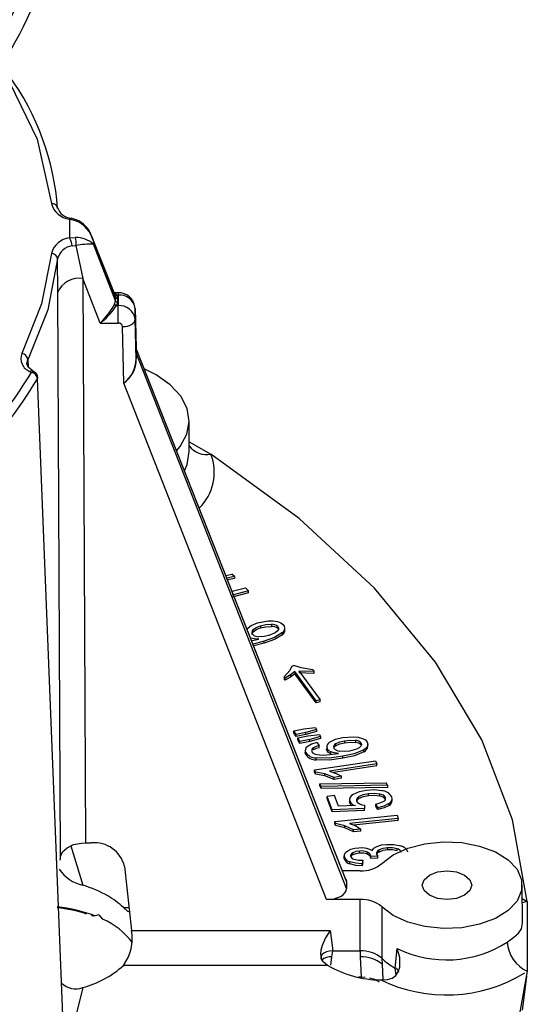
# Model space of a CAD drawing. Units: millimetres. Extents: x 5 to 619, y 2 to 447.
# Drawn here: x 127 to 135, y 131 to 147 of the extents above; entities that cross this region are included whole.
import ezdxf

# ---------------------------------------------------------------- set-up
doc = ezdxf.new("R2010")
doc.units = ezdxf.units.MM

msp = doc.modelspace()

# ---------------------------------------------------------------- linework, layer by layer
for p, q in [((127.8727, 143.8734), (127.8727, 143.5752)), ((127.9702, 143.8482), (127.8727, 143.8734)), ((127.9796, 143.8631), (127.8989, 143.8883)), ((127.8727, 143.5752), (127.9702, 143.5808)), ((128.2277, 143.5955), (128.2535, 143.5216)), ((128.6, 142.6636), (128.2312, 143.5968)), ((127.9152, 143.4488), (127.9736, 143.4541)), ((127.9736, 143.4541), (127.9741, 143.4541)), ((127.9741, 143.4541), (128.0859, 142.9265)), ((128.2535, 143.5216), (128.2535, 143.4738)), ((128.2535, 143.5216), (128.6079, 142.6248)), ((128.6079, 142.5715), (128.2535, 143.4738)), ((127.6865, 142.7088), (127.6854, 143.2442)), ((128.0859, 142.9265), (128.1309, 133.9452)), ((128.364, 142.2184), (128.0859, 142.9265)), ((127.7317, 133.7283), (127.6865, 142.7088)), ((128.6493, 142.7026), (128.5846, 142.7026)), ((128.5991, 142.6559), (128.5928, 142.6779)), ((128.6079, 142.6248), (128.5991, 142.6559)), ((128.6079, 142.5715), (128.6079, 142.6248)), ((128.62, 142.6659), (128.6365, 142.6078)), ((128.6493, 142.6659), (128.62, 142.6659)), ((128.6493, 142.6659), (128.6493, 142.4964)), ((128.5928, 142.519), (128.6079, 142.5715)), ((128.6365, 142.5545), (128.62, 142.4964)), ((128.62, 142.4964), (128.6493, 142.4964)), ((128.6365, 142.6078), (128.6365, 142.5545)), ((128.9193, 142.2796), (128.9193, 142.4494)), ((128.9193, 142.4494), (128.9327, 141.8231)), ((128.364, 142.2184), (128.3999, 142.2567)), ((128.364, 142.2184), (128.6493, 142.2184)), ((128.7384, 141.2651), (128.7193, 142.1621)), ((128.9327, 141.6494), (128.9193, 142.2796)), ((128.9318, 141.7504), (128.9318, 141.8089)), ((128.9332, 141.8018), (128.9318, 141.8089)), ((128.9318, 141.7504), (128.9332, 141.7434)), ((128.9332, 141.8018), (132.2821, 133.328)), ((128.9332, 141.8018), (128.9332, 141.7434)), ((132.2821, 133.2172), (128.9332, 141.7434)), ((132.2751, 133.3643), (128.935, 141.8159)), ((127.2122, 141.6362), (127.2162, 141.5204)), ((127.2429, 141.4478), (127.2692, 141.4327)), ((127.3197, 141.4373), (127.2884, 141.4554)), ((127.7666, 131.1967), (127.3642, 141.3334)), ((131.9674, 133.0442), (128.7384, 141.2651)), ((129.7811, 140.1729), (129.7785, 140.6643)), ((129.7803, 140.3305), (130.1239, 140.1322)), ((130.3636, 138.2011), (130.4578, 138.2225)), ((130.4984, 138.1867), (130.3799, 138.1599)), ((130.4984, 138.154), (130.3917, 138.1299)), ((130.4984, 138.1867), (130.4578, 138.2225)), ((130.4984, 138.1867), (130.4984, 138.154)), ((130.4628, 137.9499), (130.6752, 138.0059)), ((130.7251, 137.9594), (130.4645, 137.8896)), ((130.7251, 137.9268), (130.4645, 137.857)), ((130.6752, 138.0059), (130.7251, 137.9594)), ((130.7251, 137.9268), (130.7251, 137.9594)), ((130.866, 137.4458), (131.0353, 137.4775)), ((130.792, 137.3346), (130.792, 137.3019)), ((130.9167, 137.3998), (130.9167, 137.3671)), ((131.1469, 137.2903), (131.0488, 137.2474)), ((131.087, 137.4245), (131.087, 137.3918)), ((131.1894, 137.3903), (131.1894, 137.3576)), ((131.2665, 137.2595), (131.2665, 137.2921)), ((131.3023, 137.3233), (131.3023, 137.3717)), ((130.7593, 137.1997), (130.7593, 137.2026)), ((130.782, 137.1646), (130.8861, 137.1883)), ((130.9712, 137.1545), (130.7952, 137.1089)), ((130.9712, 137.1218), (130.9712, 137.1545)), ((130.9712, 137.1218), (130.8069, 137.0794)), ((131.2926, 136.5892), (131.3829, 136.6897)), ((131.4143, 136.76), (131.3829, 136.6897)), ((131.4616, 136.671), (131.3937, 136.6181)), ((131.4143, 136.76), (131.4426, 136.7669)), ((131.5606, 136.73), (131.4426, 136.7669)), ((131.7996, 136.208), (131.4616, 136.671)), ((131.4616, 136.671), (131.4616, 136.6383)), ((131.5251, 136.6864), (131.761, 136.6765)), ((131.5251, 136.6864), (131.8631, 136.2234)), ((131.7447, 136.6988), (131.5606, 136.73)), ((131.7447, 136.6988), (131.761, 136.6765)), ((131.761, 136.6765), (131.761, 136.6438)), ((131.3087, 136.5671), (131.2926, 136.5892)), ((131.2926, 136.5892), (131.2926, 136.5565)), ((131.3087, 136.5344), (131.2926, 136.5565)), ((131.3937, 136.6181), (131.3087, 136.5671)), ((131.3937, 136.5855), (131.3087, 136.5344)), ((131.3087, 136.5344), (131.3087, 136.5671)), ((131.4616, 136.6383), (131.3937, 136.5855)), ((131.3937, 136.6181), (131.3937, 136.5855)), ((131.7996, 136.1753), (131.4616, 136.6383)), ((131.761, 136.6438), (131.5251, 136.6538)), ((131.8631, 136.2234), (131.7996, 136.208)), ((131.7996, 136.1753), (131.7996, 136.208)), ((131.8631, 136.1907), (131.7996, 136.1753)), ((131.8631, 136.1907), (131.8631, 136.2234)), ((131.4455, 135.7273), (131.6035, 135.7588)), ((131.4797, 135.6701), (131.4455, 135.7273)), ((131.4455, 135.6946), (131.4455, 135.7273)), ((131.6035, 135.7588), (131.7882, 135.7806)), ((131.8067, 135.7496), (131.6377, 135.7015)), ((131.7882, 135.7806), (131.8067, 135.7496)), ((131.8067, 135.7496), (131.8067, 135.7169)), ((131.4797, 135.6374), (131.4455, 135.6946)), ((131.6377, 135.7015), (131.4797, 135.6701)), ((131.4797, 135.6374), (131.4797, 135.6701)), ((131.6377, 135.6689), (131.4797, 135.6374)), ((131.5096, 135.6179), (131.6682, 135.6483)), ((131.5427, 135.5605), (131.5096, 135.6179)), ((131.5096, 135.5852), (131.5096, 135.6179)), ((131.5427, 135.5278), (131.5096, 135.5852)), ((131.7013, 135.5909), (131.5427, 135.5605)), ((131.8067, 135.7169), (131.6377, 135.6689)), ((131.6377, 135.6689), (131.6377, 135.7015)), ((131.6682, 135.6483), (131.8533, 135.6689)), ((131.8712, 135.6378), (131.7013, 135.5909)), ((131.8712, 135.6051), (131.7013, 135.5582)), ((131.7013, 135.5582), (131.7013, 135.5909)), ((131.8533, 135.6689), (131.8712, 135.6378)), ((131.8712, 135.6378), (131.8712, 135.6051)), ((132.2192, 135.6222), (132.3958, 135.6346)), ((132.2537, 135.5714), (132.2537, 135.5388)), ((132.429, 135.5768), (132.429, 135.5442)), ((131.5427, 135.5278), (131.5427, 135.5605)), ((131.7013, 135.5582), (131.5427, 135.5278)), ((131.6258, 135.4235), (131.6258, 135.3772)), ((131.7569, 135.4241), (131.7569, 135.4568)), ((131.8111, 135.5427), (131.8469, 135.4937)), ((131.8469, 135.461), (131.8469, 135.4937)), ((131.966, 135.4805), (131.966, 135.4723)), ((131.9734, 135.4128), (131.9734, 135.4455)), ((132.1097, 135.5212), (132.1097, 135.4885)), ((132.4433, 135.4385), (132.3329, 135.4072)), ((132.5182, 135.532), (132.5182, 135.4993)), ((132.5614, 135.3944), (132.5614, 135.4271)), ((132.6237, 135.4745), (132.6237, 135.5229)), ((131.6347, 135.3507), (131.6347, 135.3834)), ((131.7742, 135.1058), (132.7449, 135.2541)), ((131.7991, 135.2656), (131.7991, 135.2983)), ((131.9247, 135.3427), (132.1536, 135.3672)), ((132.0339, 135.3626), (132.0339, 135.3952)), ((132.2259, 135.2919), (132.2259, 135.3246)), ((132.7449, 135.2541), (132.7684, 135.2027)), ((131.7894, 135.0727), (131.7742, 135.1058)), ((131.7742, 135.0731), (131.7742, 135.1058)), ((132.7684, 135.2027), (132.0121, 135.0871)), ((132.7684, 135.17), (132.0774, 135.0644)), ((132.7684, 135.17), (132.7684, 135.2027)), ((131.7894, 135.04), (131.7742, 135.0731)), ((131.9396, 135.0467), (131.7894, 135.0727)), ((131.7894, 135.04), (131.7894, 135.0727)), ((131.9396, 135.0141), (131.7894, 135.04)), ((132.0876, 134.9887), (131.9396, 135.0467)), ((131.9396, 135.0141), (131.9396, 135.0467)), ((132.0876, 134.956), (131.9396, 135.0141)), ((132.0121, 135.0871), (132.1164, 135.0509)), ((132.2023, 135.0062), (132.0876, 134.9887)), ((132.0876, 134.956), (132.0876, 134.9887)), ((132.2023, 134.9735), (132.0876, 134.956)), ((132.1164, 135.0509), (132.2023, 135.0062)), ((132.2023, 134.9735), (132.2023, 135.0062)), ((131.8603, 134.886), (132.9164, 134.9036)), ((131.8775, 134.8447), (131.8603, 134.886)), ((131.8603, 134.8534), (131.8603, 134.886)), ((131.8775, 134.812), (131.8603, 134.8534)), ((132.9337, 134.862), (131.8775, 134.8447)), ((131.8775, 134.812), (131.8775, 134.8447)), ((132.9337, 134.8293), (131.8775, 134.812)), ((132.9337, 134.862), (132.9164, 134.9036)), ((132.9337, 134.862), (132.9337, 134.8293)), ((132.0908, 134.6973), (131.976, 134.6832)), ((132.0539, 134.4726), (131.976, 134.6832)), ((131.976, 134.6505), (131.976, 134.6832)), ((132.0539, 134.44), (131.976, 134.6505)), ((132.1533, 134.5284), (132.0908, 134.6973)), ((132.3292, 134.6399), (132.3292, 134.595)), ((132.4802, 134.6494), (132.4802, 134.6821)), ((132.6328, 134.6946), (132.6328, 134.7273)), ((132.816, 134.6901), (132.816, 134.7227)), ((132.9048, 134.6409), (132.9048, 134.6671)), ((133.0091, 134.6103), (133.0091, 134.6569)), ((132.5714, 134.4935), (132.0539, 134.4726)), ((132.0539, 134.44), (132.0539, 134.4726)), ((132.4245, 134.5379), (132.1533, 134.5284)), ((132.3336, 134.5777), (132.3301, 134.6011)), ((132.3336, 134.5777), (132.3336, 134.6104)), ((132.568, 134.5441), (132.5714, 134.4935)), ((132.5714, 134.4608), (132.5714, 134.4935)), ((132.7809, 134.5097), (132.7501, 134.5629)), ((132.7501, 134.5303), (132.7501, 134.5629)), ((132.7809, 134.477), (132.7501, 134.5303)), ((132.7809, 134.5097), (132.7809, 134.477)), ((132.9639, 134.5429), (132.9639, 134.5756)), ((132.5714, 134.4608), (132.0539, 134.44)), ((132.0982, 134.2864), (133.0871, 134.3868)), ((133.103, 134.3345), (132.3325, 134.2562)), ((133.0871, 134.3868), (133.103, 134.3345)), ((133.103, 134.3018), (133.103, 134.3345)), ((132.1084, 134.2527), (132.0982, 134.2864)), ((132.0982, 134.2538), (132.0982, 134.2864)), ((132.1084, 134.22), (132.0982, 134.2538)), ((132.2543, 134.2195), (132.1084, 134.2527)), ((132.1084, 134.22), (132.1084, 134.2527)), ((132.2543, 134.1869), (132.1084, 134.22)), ((132.3932, 134.1545), (132.2543, 134.2195)), ((132.2543, 134.1869), (132.2543, 134.2195)), ((132.3932, 134.1218), (132.2543, 134.1869)), ((132.3325, 134.2562), (132.4311, 134.215)), ((132.5101, 134.1663), (132.3932, 134.1545)), ((132.3932, 134.1218), (132.3932, 134.1545)), ((133.103, 134.3018), (132.3954, 134.23)), ((132.4311, 134.215), (132.5101, 134.1663)), ((132.5101, 134.1337), (132.5101, 134.1663)), ((132.5101, 134.1337), (132.3932, 134.1218)), ((127.8954, 133.8969), (128.0857, 133.27)), ((128.1309, 133.9452), (128.2212, 133.9452)), ((132.9342, 133.834), (132.9342, 133.8667)), ((133.0875, 133.819), (133.0875, 133.8517)), ((132.2466, 133.7436), (132.2466, 133.7013)), ((132.2482, 133.6918), (132.2482, 133.7244)), ((132.3814, 133.754), (132.3814, 133.7867)), ((132.4877, 133.7818), (132.4877, 133.8145)), ((132.6186, 133.7639), (132.6186, 133.7966)), ((132.6731, 133.7304), (132.6726, 133.739)), ((132.6726, 133.7063), (132.6726, 133.739)), ((132.6731, 133.6977), (132.6726, 133.7063)), ((132.7813, 133.7323), (132.6731, 133.7304)), ((132.6731, 133.6977), (132.6731, 133.7304)), ((132.7813, 133.6996), (132.6731, 133.6977)), ((132.7597, 133.7685), (132.7813, 133.7323)), ((132.7813, 133.6996), (132.7813, 133.7323)), ((132.8013, 133.8002), (132.8013, 133.8329)), ((128.7496, 133.5713), (128.8611, 132.5513)), ((132.3345, 133.6114), (132.3345, 133.6441)), ((132.5437, 133.6683), (132.5336, 133.6139)), ((132.5437, 133.6356), (132.5336, 133.5813)), ((132.5336, 133.5813), (132.5336, 133.6139)), ((132.5437, 133.6356), (132.5437, 133.6683)), ((132.5011, 133.501), (132.2211, 133.501)), ((132.2821, 133.328), (132.2821, 133.2172)), ((135.0831, 132.6742), (135.0799, 133.2747)), ((135.081, 133.0608), (135.1611, 133.011)), ((128.7321, 132.9169), (128.8211, 132.9169)), ((132.5011, 133.0442), (131.9674, 133.0442)), ((132.4986, 132.2251), (132.5011, 133.0442)), ((132.8479, 132.9284), (132.845, 132.1097)), ((135.1611, 133.011), (135.0814, 132.9925)), ((135.1611, 133.011), (135.1611, 131.9011)), ((128.3431, 132.7984), (128.2835, 132.782)), ((128.3431, 132.7984), (128.4016, 132.7309)), ((128.8611, 132.5513), (132.0219, 132.5513)), ((132.0219, 132.5513), (132.0656, 132.2251)), ((132.0351, 131.9975), (132.0518, 132.1308)), ((132.0518, 132.1308), (132.064, 132.2251)), ((132.0656, 132.2251), (132.064, 132.2251)), ((132.0656, 132.2251), (132.4986, 132.2251)), ((132.4989, 132.2251), (132.4986, 132.2251)), ((132.4989, 132.2251), (132.5026, 132.1308)), ((132.5026, 132.1308), (132.5152, 131.8055)), ((133.0582, 131.9535), (133.0913, 132.2626)), ((131.9872, 131.9952), (128.7321, 131.9952)), ((131.9085, 132.062), (131.9785, 132.0013)), ((131.9861, 131.9966), (131.9789, 132.0015)), ((131.9861, 131.9966), (131.9883, 131.9952)), ((132.8449, 132.1098), (132.849, 132.015)), ((132.849, 132.015), (132.8593, 131.7765)), ((132.5152, 131.8055), (132.4717, 131.8055)), ((132.5787, 131.8004), (132.5152, 131.8055)), ((132.5152, 131.7969), (132.5152, 131.8055)), ((133.0593, 131.953), (133.0582, 131.9535)), ((133.0743, 131.8424), (133.0593, 131.953)), ((135.1355, 131.6891), (135.1519, 131.8251)), ((132.827, 131.7641), (132.9384, 131.769)), ((128.0857, 131.6422), (127.9567, 131.1272))]:
    msp.add_line(p, q)
at = {"flags": 128}
for points in [[(126.9243, 146.0448), (127.3584, 145.1444), (127.5855, 144.12)], [(127.8727, 143.8734), (127.8878, 143.8866), (127.8986, 143.887)], [(127.9702, 143.8482), (127.9769, 143.8607), (127.9791, 143.8617)], [(127.5855, 143.3287), (127.429, 142.5234), (127.1161, 141.7335)], [(127.6854, 143.2442), (127.5276, 142.4325), (127.2122, 141.6362)], [(128.5756, 142.6984), (128.5988, 142.6879), (128.62, 142.6659)], [(128.6493, 142.6988), (128.6493, 142.6976), (128.6493, 142.6659)], [(128.6493, 142.2184), (128.6493, 142.2524), (128.6493, 142.2896), (128.6493, 142.3284), (128.6493, 142.3674), (128.6493, 142.4051), (128.6493, 142.44), (128.6493, 142.4709), (128.6493, 142.4964)], [(128.4016, 142.249), (128.3774, 142.229), (128.364, 142.2184)], [(128.7193, 142.1621), (128.7583, 142.1648), (128.7958, 142.1719), (128.8304, 142.183), (128.8607, 142.1977), (128.8856, 142.2154), (128.904, 142.2355), (128.9154, 142.2572), (128.9193, 142.2796)], [(128.9318, 141.8089), (128.9318, 141.8219), (128.932, 141.8276), (128.9327, 141.8231)], [(128.9355, 141.8111), (128.9334, 141.817), (128.9327, 141.8231)], [(128.9355, 141.8111), (128.9339, 141.8178), (128.9334, 141.8135), (128.9332, 141.8018)], [(127.1977, 141.5706), (127.1963, 141.5771), (127.2122, 141.6362)], [(127.2931, 141.4527), (127.2182, 141.5153), (127.1963, 141.5709)], [(128.9327, 141.6494), (128.9334, 141.6486), (128.9355, 141.6479)], [(127.2925, 141.4522), (127.2907, 141.454), (127.2686, 141.4571), (127.2429, 141.4478)], [(127.2692, 141.4327), (127.2948, 141.4419), (127.317, 141.4388), (127.3188, 141.437)], [(129.579, 140.1862), (129.6353, 140.2554), (129.7412, 140.4509), (129.7785, 140.6546), (129.7456, 140.8586), (129.644, 141.0548), (129.4775, 141.2356), (129.2526, 141.3941), (129.0643, 141.4886)], [(129.7042, 139.8694), (129.7473, 139.9693), (129.7811, 140.1729)], [(135.1611, 133.011), (134.9246, 134.3104), (134.4355, 135.5857), (133.7, 136.8208), (132.7277, 138.0001), (131.5307, 139.1085), (130.1239, 140.1322)], [(130.6902, 137.3496), (130.7649, 137.4056), (130.866, 137.4458)], [(131.0353, 137.4775), (131.1104, 137.4786), (131.1833, 137.4683)], [(131.1833, 137.4683), (131.2382, 137.4481), (131.2779, 137.4184)], [(130.792, 137.3346), (130.8457, 137.3725), (130.9167, 137.3998)], [(130.792, 137.3019), (130.8457, 137.3399), (130.9167, 137.3671)], [(130.9167, 137.3998), (130.9989, 137.4193), (131.087, 137.4245)], [(130.9167, 137.3671), (130.9989, 137.3866), (131.087, 137.3918)], [(131.2665, 137.2921), (131.1345, 137.2126), (130.9712, 137.1545)], [(131.1987, 137.3433), (131.1792, 137.3149), (131.1469, 137.2903)], [(131.1894, 137.3903), (131.2014, 137.3673), (131.1987, 137.3433)], [(130.8861, 137.1883), (130.8211, 137.1907), (130.7593, 137.2026)], [(131.0488, 137.2474), (130.9722, 137.2301), (130.8903, 137.2272)], [(131.2665, 137.2595), (131.1368, 137.181), (130.9712, 137.1218)], [(132.0148, 135.5472), (132.1066, 135.5938), (132.2192, 135.6222)], [(132.1097, 135.5212), (132.175, 135.5525), (132.2537, 135.5714)], [(132.2537, 135.5714), (132.3408, 135.5814), (132.429, 135.5768)], [(132.3958, 135.6346), (132.4699, 135.6273), (132.5381, 135.6092)], [(132.5381, 135.6092), (132.5853, 135.5833), (132.6144, 135.5497)], [(131.8111, 135.5427), (131.7245, 135.5153), (131.6562, 135.4744)], [(131.8469, 135.4937), (131.7986, 135.4778), (131.7569, 135.4568)], [(131.8469, 135.461), (131.7984, 135.4451), (131.7569, 135.4241)], [(131.9734, 135.4128), (131.966, 135.4397), (131.9663, 135.4413)], [(132.0339, 135.3952), (131.9968, 135.4179), (131.9734, 135.4455)], [(132.0339, 135.3626), (131.9968, 135.3852), (131.9734, 135.4128)], [(132.1097, 135.4885), (132.175, 135.5198), (132.2537, 135.5388)], [(132.3329, 135.4072), (132.2519, 135.3987), (132.1706, 135.405)], [(132.5614, 135.4271), (132.4054, 135.3636), (132.2259, 135.3246)], [(132.2537, 135.5388), (132.3408, 135.5488), (132.429, 135.5442)], [(132.5118, 135.4848), (132.4832, 135.4591), (132.4433, 135.4385)], [(132.5182, 135.532), (132.5224, 135.5081), (132.5118, 135.4848)], [(132.6144, 135.5497), (132.6237, 135.5171), (132.6164, 135.4845), (132.595, 135.4541), (132.5614, 135.4271)], [(131.6347, 135.3507), (131.6265, 135.374), (131.6269, 135.384)], [(131.7866, 135.36), (131.8538, 135.3465), (131.9247, 135.3427)], [(132.2259, 135.3246), (132.0148, 135.2962), (131.7991, 135.2983)], [(132.2259, 135.2919), (132.0129, 135.2634), (131.7991, 135.2656)], [(132.1536, 135.3672), (132.0905, 135.3768), (132.0339, 135.3952)], [(132.5614, 135.3944), (132.4081, 135.3318), (132.2259, 135.2919)], [(132.6018, 134.7811), (132.4853, 134.7579), (132.3879, 134.7148)], [(132.8438, 134.776), (132.7235, 134.7881), (132.6018, 134.7811)], [(132.6328, 134.7273), (132.5502, 134.7116), (132.4802, 134.6821)], [(132.6328, 134.6946), (132.5502, 134.6789), (132.4802, 134.6494)], [(132.816, 134.7227), (132.7252, 134.7329), (132.6328, 134.7273)], [(132.816, 134.6901), (132.7252, 134.7002), (132.6328, 134.6946)], [(132.4448, 134.6096), (132.4602, 134.5865), (132.4881, 134.5675)], [(132.4881, 134.5675), (132.5253, 134.5529), (132.568, 134.5441)], [(132.7501, 134.5629), (132.8198, 134.5804), (132.8785, 134.608)], [(132.7809, 134.5097), (132.8816, 134.5343), (132.9639, 134.5756)], [(132.9639, 134.5429), (132.8816, 134.5016), (132.7809, 134.477)], [(127.7317, 133.7283), (127.7623, 133.8038), (127.8344, 133.8692), (127.94, 133.9172), (128.0671, 133.9422), (128.1309, 133.9452)], [(132.2694, 133.7917), (132.3052, 133.821), (132.3542, 133.8437)], [(132.3542, 133.8437), (132.4139, 133.8602), (132.4786, 133.8689)], [(132.4786, 133.8689), (132.5402, 133.8697), (132.5989, 133.8625)], [(132.5989, 133.8625), (132.6506, 133.8474), (132.6925, 133.8244)], [(132.6925, 133.8244), (132.7173, 133.861), (132.7641, 133.8897)], [(132.7641, 133.8897), (132.838, 133.9118), (132.9193, 133.9224)], [(132.9342, 133.8667), (132.8629, 133.856), (132.8013, 133.8329)], [(132.8479, 133.6168), (133.0271, 133.7538), (133.2595, 133.8611), (133.5305, 133.9319), (133.8235, 133.9619), (134.1202, 133.9493), (134.4023, 133.8947), (134.6523, 133.8016), (134.8548, 133.6757), (134.9971, 133.5249), (135.0706, 133.3585), (135.0706, 133.1867), (134.9971, 133.0203), (134.8548, 132.8695), (134.6523, 132.7436), (134.4023, 132.6505), (134.1202, 132.5959), (133.8235, 132.5833), (133.5305, 132.6133), (133.2595, 132.6841), (133.0271, 132.7914), (132.8479, 132.9284)], [(132.9193, 133.9224), (133.0378, 133.9212), (133.1487, 133.8974)], [(133.0875, 133.8517), (133.013, 133.8664), (132.9342, 133.8667)], [(132.2482, 133.7244), (132.2499, 133.759), (132.2694, 133.7917)], [(132.4877, 133.8145), (132.4304, 133.8057), (132.3814, 133.7867)], [(132.4877, 133.7818), (132.4304, 133.7731), (132.3814, 133.754)], [(132.4038, 133.6848), (132.4717, 133.6711), (132.5437, 133.6683)], [(132.6726, 133.739), (132.6549, 133.7707), (132.6186, 133.7966)], [(132.6726, 133.7063), (132.6549, 133.738), (132.6186, 133.7639)], [(132.9342, 133.834), (132.8629, 133.8234), (132.8013, 133.8002)], [(133.0875, 133.819), (133.013, 133.8337), (132.9342, 133.834)], [(132.5336, 133.6139), (132.43, 133.6207), (132.3345, 133.6441)], [(132.5336, 133.5813), (132.43, 133.588), (132.3345, 133.6114)], [(134.1629, 133.1117), (134.0351, 133.0624), (133.8842, 133.0451), (133.7334, 133.0624), (133.6056, 133.1117), (133.5201, 133.1855), (133.4901, 133.2726), (133.5201, 133.3597), (133.6056, 133.4335)], [(133.6056, 133.4335), (133.7334, 133.4828), (133.8842, 133.5001), (134.0351, 133.4828), (134.1629, 133.4335), (134.2484, 133.3597), (134.2784, 133.2726), (134.2484, 133.1855), (134.1629, 133.1117)], [(131.9674, 133.0442), (132.0852, 133.0568), (132.1872, 133.0933), (132.2279, 133.1201), (132.2571, 133.1496), (132.2757, 133.1825), (132.2821, 133.2172)], [(132.2745, 133.3647), (132.2755, 133.3629), (132.2821, 133.328)], [(128.7321, 132.9169), (128.798, 132.8596), (128.834, 132.8474)], [(128.2835, 132.782), (128.2486, 132.78), (128.2347, 132.787), (128.2275, 132.7995)], [(134.8416, 132.3652), (134.9478, 132.4442), (135.0228, 132.5086), (135.0679, 132.5781), (135.0831, 132.6717), (135.0828, 132.6742)], [(132.0219, 132.5513), (131.9495, 132.4362), (131.8936, 132.3128), (131.8738, 132.2404), (131.8676, 132.1768), (131.8776, 132.1138), (131.9085, 132.062)], [(132.064, 132.2251), (132.0144, 132.2239), (131.9653, 132.2127), (131.9223, 132.1918), (131.8951, 132.1685), (131.8779, 132.1394), (131.8748, 132.1092), (131.8847, 132.0815), (131.9101, 132.0531)], [(132.9384, 131.769), (133.0109, 131.7903), (133.0694, 131.8349), (133.1078, 131.8942), (133.1301, 131.969), (133.1298, 132.1193), (133.0913, 132.2626)], [(135.1611, 131.9011), (134.9246, 130.6016), (134.4355, 129.3263), (133.7, 128.0913), (132.7277, 126.912), (131.5306, 125.8036), (130.1239, 124.78)], [(135.0863, 131.2811), (135.1355, 131.6891)]]:
    msp.add_lwpolyline(points, dxfattribs=at)
for centre, radius, start, end in [((122.1591, 149.7281), 5.4616, 308.30106, 351.5738), ((122.2103, 149.396), 5.5103, 307.47292, 351.43612), ((123.5913, 143.7441), 4.1049, 4.16011, 35.99985), ((127.597, 144.0318), 0.0889, 6.48913, 97.43864), ((127.9167, 144.2152), 0.3446, 196.04346, 262.66682), ((127.9188, 144.1353), 0.2478, 197.90621, 265.40941), ((127.8039, 143.4177), 0.4615, 13.02054, 68.88215), ((127.8293, 143.4757), 0.4155, 18.57382, 68.79157), ((127.9167, 143.2334), 0.3446, 97.33317, 163.9566), ((127.6759, 143.4389), 0.2394, 2.38179, 34.71495), ((127.98, 143.1781), 0.4028, 47.23288, 91.39844), ((127.7408, 143.5111), 0.2397, 346.22401, 16.89626), ((127.9566, 143.171), 0.2809, 98.47982, 164.89485), ((128.2205, 141.9534), 1.5208, 88.75622, 99.32454), ((127.5903, 143.233), 0.0958, 6.68666, 92.84412), ((128.0253, 142.5624), 0.369, 80.55085, 156.62921), ((128.6135, 142.6879), 0.023, 205.76018, 286.45768), ((128.635, 142.6378), 0.03, 205.60784, 272.88158), ((128.6569, 142.4423), 0.2604, 6.37949, 91.67716), ((128.6714, 142.4169), 0.25, 7.48536, 95.07144), ((127.4205, 143.179), 1.3453, 316.71751, 330.62107), ((127.6141, 143.164), 1.2073, 310.71559, 326.42976), ((128.6265, 142.5319), 0.0361, 200.94189, 259.58757), ((128.635, 142.5845), 0.03, 205.60784, 272.88158), ((128.6711, 142.2472), 0.2502, 7.4607, 95.00657), ((128.6547, 142.1534), 0.0652, 7.60219, 94.73728), ((127.32, 141.653), 0.2192, 158.46476, 249.41494), ((127.1028, 141.6243), 0.11, 6.18321, 83.07063), ((137.5126, 141.7787), 8.5809, 180.1886, 180.86305), ((132.3282, 141.7764), 3.3951, 180.55699, 182.16838), ((128.4515, 141.6514), 0.4812, 306.60204, 359.76722), ((128.4825, 141.6389), 0.453, 304.38973, 1.13584), ((120.5969, 145.4996), 7.8141, 301.23668, 328.63648), ((127.2525, 141.3216), 0.1123, 6.01367, 81.44522), ((127.2817, 141.3593), 0.0862, 357.43217, 64.47515), ((120.9077, 145.2149), 7.5334, 302.18242, 328.98671), ((127.3245, 141.3538), 0.0446, 332.81648, 2.37419), ((130.0525, 140.4553), 0.3309, 214.76927, 282.47338), ((129.3822, 139.842), 0.7965, 314.4369, 21.36809), ((130.8224, 137.2979), 0.0476, 129.60701, 223.4851), ((130.8199, 137.2667), 0.045, 128.34029, 184.06758), ((131.0933, 137.2728), 0.1518, 50.71668, 92.36581), ((131.0932, 137.24), 0.1519, 50.72988, 92.35261), ((131.217, 137.3602), 0.0842, 306.05276, 43.66676), ((131.22, 137.3253), 0.0806, 305.21257, 3.74065), ((130.8899, 137.3836), 0.1563, 229.24157, 270.16788), ((132.424, 135.4558), 0.1211, 38.96157, 87.63134), ((131.6973, 135.4166), 0.0709, 125.46613, 207.95872), ((131.7765, 135.4143), 0.0468, 114.78163, 201.41056), ((132.0488, 135.4741), 0.0806, 114.96189, 200.77455), ((132.1317, 135.4731), 0.0529, 114.57146, 201.75397), ((132.1365, 135.4369), 0.0582, 117.38919, 168.33007), ((132.1807, 135.5274), 0.1229, 216.98981, 265.2849), ((132.424, 135.4231), 0.1212, 38.97411, 87.6188), ((132.5114, 135.4953), 0.1126, 296.36407, 353.1854), ((131.8037, 135.5086), 0.2104, 216.53116, 268.7522), ((131.8038, 135.4761), 0.2106, 216.55975, 268.72362), ((131.8023, 135.4399), 0.0814, 211.61862, 258.92476), ((132.4224, 134.6305), 0.0911, 112.26481, 192.78186), ((132.5035, 134.6258), 0.0609, 112.45241, 195.48), ((132.5073, 134.59), 0.0654, 114.52503, 162.75582), ((132.8048, 134.6062), 0.1171, 31.37878, 84.50018), ((132.805, 134.5739), 0.1167, 31.28807, 84.5909), ((132.8344, 134.5803), 0.196, 30.35722, 87.23964), ((132.8554, 134.6537), 0.0512, 296.84854, 15.21155), ((132.9217, 134.6511), 0.0865, 299.19879, 19.01102), ((132.4588, 134.6743), 0.1406, 207.03255, 255.88844), ((132.4112, 134.6066), 0.0828, 200.4458, 238.60297), ((132.9159, 134.6227), 0.093, 301.05223, 356.64576), ((128.2713, 133.4557), 0.492, 13.59209, 95.84985), ((133.0711, 133.7563), 0.0968, 22.44479, 80.25967), ((133.1183, 133.748), 0.1524, 20.06284, 78.50768), ((123.5057, 134.1756), 4.2496, 353.14775, 353.95912), ((132.3662, 133.7647), 0.1247, 198.84426, 255.25487), ((132.3663, 133.7321), 0.1248, 198.86177, 255.23737), ((132.399, 133.7385), 0.0513, 110.16063, 186.32118), ((132.4193, 133.759), 0.0758, 200.1624, 258.21918), ((132.4027, 133.7023), 0.0559, 112.41423, 156.40399), ((132.5219, 133.5771), 0.2398, 66.22375, 98.21047), ((132.5219, 133.5443), 0.24, 66.23668, 98.19754), ((132.8215, 133.7741), 0.0621, 108.99857, 185.20013), ((132.8275, 133.7354), 0.0699, 111.98691, 156.99258), ((128.2301, 133.8815), 0.6283, 214.15131, 256.71731), ((132.5267, 134.0015), 0.5011, 267.0739, 309.855), ((127.5759, 131.4988), 1.843, 60.47538, 73.941), ((127.8851, 132.0441), 1.2162, 45.86095, 60.49391), ((127.5072, 130.922), 1.9953, 71.30614, 85.09818), ((127.4199, 130.5304), 2.4116, 69.01591, 83.85771), ((132.5267, 132.5437), 0.5011, 50.14541, 92.92573), ((127.954, 131.6723), 1.1493, 36.48357, 67.08375), ((128.147, 132.4239), 0.7253, 323.7687, 10.11703), ((133.8743, 133.8855), 1.8019, 244.24268, 302.46611), ((135.3918, 132.402), 0.5515, 183.82912, 245.27484), ((132.03, 131.9207), 0.2112, 84.08544, 131.87187), ((132.5293, 131.7397), 0.4863, 49.54282, 93.58323), ((132.5279, 131.6305), 0.5009, 50.13429, 92.90126), ((127.6926, 133.1301), 1.539, 284.79972, 312.48897), ((132.8323, 133.4207), 1.6567, 239.37017, 269.81739), ((133.5001, 132.7807), 0.9378, 225.68526, 241.88646), ((133.8711, 133.9269), 2.4017, 244.23243, 301.33867), ((133.038, 131.878), 0.078, 7.82549, 74.13673), ((127.9728, 131.9495), 0.3274, 226.1828, 290.18058), ((132.6078, 131.4416), 0.351, 54.78507, 83.55098)]:
    msp.add_arc(centre, radius, start, end)

doc.saveas('drawing.dxf')
